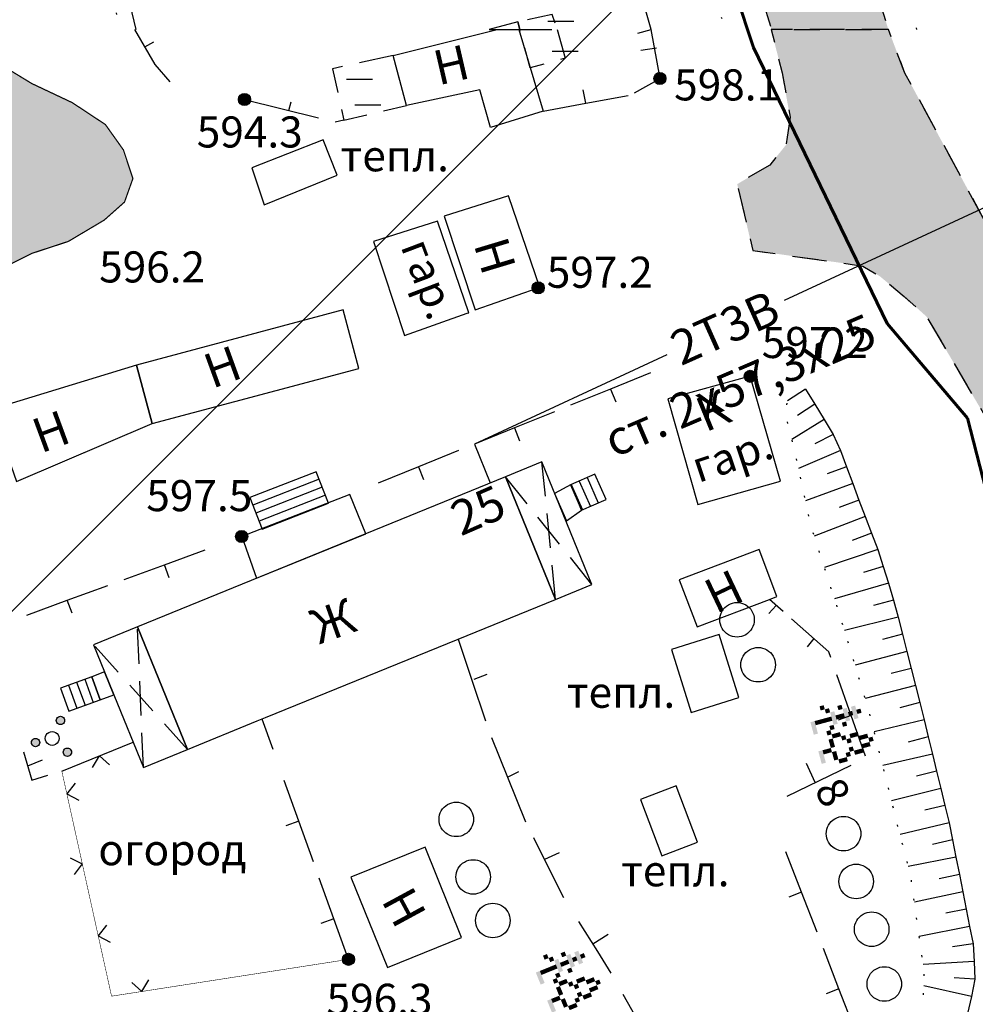
# Model space of a CAD drawing. Extents: x 0 to 930870, y 611499 to 13211039.
# Drawn here: x 467314 to 467369, y 6604094 to 6604151 of the extents above; entities that cross this region are included whole.
import ezdxf

# ---------------------------------------------------------------- set-up
doc = ezdxf.new("R2010")
doc.units = 0
doc.header["$MEASUREMENT"] = 0
for name, pattern in [('DASHED1515', [3, 1.5, -1.5]), ('DASHED2010', [3, 2, -1]), ('пунктирнаяX2', [0.5, 0, -0.5]), ('штриховая', [0.75, 0.5, -0.25])]:
    doc.linetypes.add(name, pattern=pattern)
doc.layers.get('0').update_dxf_attribs({"linetype": 'CONTINUOUS'})
for name, color, linetype in [('ЗАПОЛНЯЮЩИЕ_УСЛОВНЫЕ_ЗНАКИ', 7, 'CONTINUOUS'), ('кот. Больницы', 7, 'CONTINUOUS'), ('м1000', 7, 'CONTINUOUS'), ('ОФОРМЛЕНИЕ', 7, 'CONTINUOUS'), ('РАСТИТЕЛЬНОСТЬ', 7, 'CONTINUOUS'), ('СВЯЗЬ_ЯТЦ', 7, 'CONTINUOUS'), ('центральная', 1, 'CONTINUOUS')]:
    doc.layers.add(name, color=color, linetype=linetype)
doc.styles.add('ARIALCYR', font='arial.ttf', dxfattribs={"height": 1})
doc.styles.add('TIMESNEWROMANCYR', font='times.ttf', dxfattribs={"height": 1})
doc.styles.add('стиль1', font='ariali.ttf')

# ---------------------------------------------------------------- blocks, each defined once
blk = doc.blocks.new('B759')
at = {"layer": 'ОФОРМЛЕНИЕ', "color": 7, "flags": 128}
for points in [[(0, 0), (1, 0)], [(1, 0), (1.5, 0)]]:
    blk.add_lwpolyline(points, dxfattribs=at)
blk = doc.blocks.new('B1042')
at = {"layer": 'РАСТИТЕЛЬНОСТЬ'}
h = blk.add_hatch(color=256, dxfattribs=at)
edge = h.paths.add_edge_path()
edge.add_arc((0.491, 1.061), 0.24, 60, 120, ccw=False)
edge.add_arc((0.491, 1.061), 0.24, -60, 60, ccw=False)
edge.add_arc((0.491, 1.061), 0.24, 240, 300, ccw=False)
edge.add_arc((0.491, 1.061), 0.24, 120, 240, ccw=False)
edge = h.paths.add_edge_path()
edge.add_arc((0.891, -0.779), 0.24, 60, 120, ccw=False)
edge.add_arc((0.891, -0.779), 0.24, -60, 60, ccw=False)
edge.add_arc((0.891, -0.779), 0.24, 240, 300, ccw=False)
edge.add_arc((0.891, -0.779), 0.24, 120, 240, ccw=False)
edge = h.paths.add_edge_path()
edge.add_arc((-0.949, -0.219), 0.24, 60, 120, ccw=False)
edge.add_arc((-0.949, -0.219), 0.24, -60, 60, ccw=False)
edge.add_arc((-0.949, -0.219), 0.24, 240, 300, ccw=False)
edge.add_arc((-0.949, -0.219), 0.24, 120, 240, ccw=False)
at = {"layer": 'РАСТИТЕЛЬНОСТЬ', "color": 7}
for points in [[(0.371, 1.269, -0.267949), (0.611, 1.269, -0.57735), (0.611, 0.853, -0.267949), (0.371, 0.853, -0.57735), (0.371, 1.269, -0.267949)], [(-1.069, -0.011, -0.267949), (-0.829, -0.011, -0.57735), (-0.829, -0.427, -0.267949), (-1.069, -0.427, -0.57735), (-1.069, -0.011, -0.267949)], [(-0.189, 0.367, -0.267949), (0.211, 0.367, -0.57735), (0.211, -0.326, -0.267949), (-0.189, -0.326, -0.57735), (-0.189, 0.367, -0.267949)], [(0.771, -0.571, -0.267949), (1.011, -0.571, -0.57735), (1.011, -0.987, -0.267949), (0.771, -0.987, -0.57735), (0.771, -0.571, -0.267949)]]:
    blk.add_lwpolyline(points, format="xyb", dxfattribs=at)
blk = doc.blocks.new('B158')
at = {"layer": 'РАСТИТЕЛЬНОСТЬ', "color": 7}
blk.add_lwpolyline([(-0.5, 0.866, -0.267949), (0.5, 0.866, -0.57735), (0.5, -0.866, -0.267949), (-0.5, -0.866, -0.57735), (-0.5, 0.866, -0.267949)], format="xyb", dxfattribs=at)
blk = doc.blocks.new('B171')
at = {"layer": 'ЗАПОЛНЯЮЩИЕ_УСЛОВНЫЕ_ЗНАКИ', "color": 7}
for points in [[(0.75, 3), (1, 3), (0.75, 2.75), (1, 2.75)], [(-1.25, 2.5), (-0.5, 2.5), (-1.25, 2.25), (-0.5, 2.25)], [(-1, 2.75), (-0.75, 2.75), (-1, 2.5), (-0.75, 2.5)], [(0.5, 2.75), (0.75, 2.75), (0.5, 2.5), (0.75, 2.5)], [(0.5, 2.5), (0.75, 2.5), (0.5, 2.25), (0.75, 2.25)], [(1, 2.75), (1.25, 2.75), (1, 2.5), (1.25, 2.5)], [(1, 2.5), (1.25, 2.5), (1, 2.25), (1.25, 2.25)], [(-1.5, 1.75), (-1.25, 1.75), (-1.5, 1.5), (-1.25, 1.5)], [(-1.25, 2), (-0.5, 2), (-1.25, 1.75), (-0.5, 1.75)], [(-1, 2.25), (-0.75, 2.25), (-1, 2), (-0.75, 2)], [(-1, 1.75), (-0.75, 1.75), (-1, 1.5), (-0.75, 1.5)], [(-0.5, 1.75), (-0.25, 1.75), (-0.5, 1.5), (-0.25, 1.5)], [(0.25, 2.25), (0.5, 2.25), (0.25, 2), (0.5, 2)], [(0.25, 2), (0.5, 2), (0.25, 1.75), (0.5, 1.75)], [(0.5, 1.75), (0.75, 1.75), (0.5, 1.5), (0.75, 1.5)], [(1, 1.75), (1.25, 1.75), (1, 1.5), (1.25, 1.5)], [(1.25, 2.25), (1.5, 2.25), (1.25, 2), (1.5, 2)], [(1.25, 2), (1.5, 2), (1.25, 1.75), (1.5, 1.75)], [(-1.25, 1.25), (-0.5, 1.25), (-1.25, 1), (-0.5, 1)], [(-1, 1.5), (-0.75, 1.5), (-1, 1.25), (-0.75, 1.25)], [(0, 1.25), (0.25, 1.25), (0, 1), (0.25, 1)], [(0.25, 1.5), (0.5, 1.5), (0.25, 1.25), (0.5, 1.25)], [(1.25, 1.5), (1.5, 1.5), (1.25, 1.25), (1.5, 1.25)], [(1.5, 1.25), (1.75, 1.25), (1.5, 1), (1.75, 1)], [(-1.75, 0.75), (-1.5, 0.75), (-1.75, 0.5), (-1.5, 0.5)], [(-1.5, 1), (-1.25, 1), (-1.5, 0.75), (-1.25, 0.75)], [(-1, 1), (-0.75, 1), (-1, 0.75), (-0.75, 0.75)], [(-1, 0.75), (-0.75, 0.75), (-1, 0.5), (-0.75, 0.5)], [(-0.5, 1), (-0.25, 1), (-0.5, 0.75), (-0.25, 0.75)], [(-0.25, 0.75), (0, 0.75), (-0.25, 0.5), (0, 0.5)], [(0, 1), (0.25, 1), (0, 0.75), (0.25, 0.75)], [(0.25, 0.75), (0.75, 0.75), (0.25, 0.5), (0.75, 0.5)], [(1, 0.75), (1.5, 0.75), (1, 0.5), (1.5, 0.5)], [(1.5, 1), (1.75, 1), (1.5, 0.75), (1.75, 0.75)], [(-1, 0.5), (-0.75, 0.5), (-1, 0.25), (-0.75, 0.25)], [(-1, 0.25), (-0.75, 0.25), (-1, 0), (-0.75, 0)], [(-1, 0), (-0.25, 0), (-1, -0.25), (-0.25, -0.25)], [(0.75, 0.5), (1, 0.5), (0.75, 0.25), (1, 0.25)], [(0.75, 0.25), (1, 0.25), (0.75, 0), (1, 0)], [(0.75, 0), (1.5, 0), (0.75, -0.25), (1.5, -0.25)]]:
    blk.add_solid(points, dxfattribs=at)
blk = doc.blocks.new('B23')
h = blk.add_hatch(color=256)
edge = h.paths.add_edge_path()
edge.add_arc((0, 0), 0.35, 0, 360)
blk.add_circle((0, 0), 0.35)

msp = doc.modelspace()

# ---------------------------------------------------------------- hatches: boundary and pattern name
at = {"layer": 'кот. Больницы', "true_color": 0xd6f5ff}
msp.add_hatch(color=7, dxfattribs=at).paths.add_polyline_path([(467300.507, 6604150.002), (467300.409, 6604149.609), (467300.376, 6604147.982), (467300.669, 6604146.29), (467301.45, 6604143.85), (467302.686, 6604142.028), (467304.118, 6604140.011), (467306.037, 6604137.115), (467307.469, 6604134.87), (467308.478, 6604133.829), (467309.551, 6604133.731), (467310.69, 6604134.252), (467311.666, 6604135.196), (467312.837, 6604136.204), (467314.529, 6604137.05), (467316.612, 6604137.733), (467318.694, 6604138.97), (467319.865, 6604140.011), (467320.353, 6604141.377), (467319.8, 6604143.037), (467318.759, 6604144.501), (467316.839, 6604145.77), (467314.497, 6604146.876), (467312.414, 6604148.145), (467311.113, 6604149.349), (467310.938, 6604150.002)])
at = {"layer": 'м1000'}
for points in [[(467331.521, 6604386.224), (467325.929, 6604385.779), (467326.188, 6604382.854), (467326.818, 6604376.928), (467327.336, 6604371.224), (467328.299, 6604362.557), (467328.966, 6604356.779), (467329.077, 6604353.52), (467328.966, 6604351.742), (467328.706, 6604350.039), (467327.92, 6604347.775), (467327.003, 6604341.15), (467326.859, 6604340.052), (467326.683, 6604338.708), (467326.535, 6604337.582), (467326.406, 6604336.602), (467325.818, 6604332.113), (467324.299, 6604322.15), (467323.447, 6604317.224), (467323.188, 6604315.15), (467323.114, 6604312.15), (467323.077, 6604298.779), (467323.114, 6604286.779), (467323.225, 6604281.076), (467323.447, 6604275.187), (467324.299, 6604268.891), (467326.114, 6604254.261), (467327.706, 6604242.224), (467328.225, 6604237.076), (467328.632, 6604234.372), (467329.077, 6604232.52), (467330.299, 6604229.113), (467332.706, 6604222.298), (467333.336, 6604220.076), (467333.447, 6604218.002), (467336.299, 6604211.446), (467336.966, 6604210.52), (467337.373, 6604209.631), (467337.966, 6604208.372), (467342.336, 6604195.52), (467349.413, 6604175.079), (467349.632, 6604174.446), (467349.905, 6604173.6), (467352.929, 6604164.224), (467357.318, 6604150.002), (467364.085, 6604150.002), (467359.855, 6604163.816), (467356.075, 6604176.275), (467355.855, 6604177.002), (467355.659, 6604177.684), (467354.188, 6604182.816), (467352.188, 6604188.631), (467348.929, 6604197.483), (467342.632, 6604214.705), (467338.669, 6604226.039), (467336.077, 6604232.816), (467335.669, 6604234.557), (467335.225, 6604237.261), (467334.41, 6604243.928), (467333.447, 6604251.076), (467330.943, 6604270.49), (467330.859, 6604271.155), (467330.558, 6604275.557), (467330.114, 6604285.816), (467330.065, 6604288.825), (467329.966, 6604295.002), (467329.781, 6604303.557), (467329.669, 6604312.483), (467329.743, 6604314.483), (467330.092, 6604316.735), (467330.706, 6604320.705), (467331.706, 6604328.891), (467332.818, 6604338.409), (467333.558, 6604344.039), (467334.188, 6604349.002), (467334.595, 6604354.113), (467334.632, 6604355.854), (467334.373, 6604359.224), (467333.595, 6604367.113), (467332.114, 6604379.854), (467331.662, 6604384.706)], [(467416.205, 6603876.435), (467418.743, 6603874.32), (467419.881, 6603873.247), (467421.053, 6603871.164), (467421.834, 6603869.212), (467427.69, 6603855.937), (467433.449, 6603842.663), (467439.241, 6603829.42), (467439.989, 6603827.338), (467440.444, 6603825.321), (467442.266, 6603816.178), (467444.479, 6603802.968), (467446.952, 6603789.856), (467449.359, 6603776.712), (467451.734, 6603763.6), (467453.784, 6603750.585), (467455.997, 6603737.636), (467458.177, 6603724.654), (467460.422, 6603711.704), (467462.536, 6603698.755), (467464.716, 6603685.806), (467466.018, 6603677.997), (467466.929, 6603674.288), (467467.905, 6603666.805), (467469.076, 6603659.777), (467470.052, 6603650.764), (467470.102, 6603650.002), (467476.196, 6603650.002), (467476.137, 6603650.764), (467475.095, 6603661.664), (467473.924, 6603670.611), (467473.241, 6603674.939), (467472.167, 6603681.446), (467470.866, 6603688.311), (467469.727, 6603695.859), (467468.588, 6603701.683), (467467.71, 6603707.117), (467467.026, 6603710.468), (467466.506, 6603712.941), (467466.571, 6603715.023), (467467.254, 6603716.975), (467468.1, 6603717.951), (467468.881, 6603718.277), (467467.352, 6603723.157), (467465.758, 6603723.645), (467464.716, 6603724.328), (467464.293, 6603726.151), (467463.838, 6603728.363), (467461.625, 6603741.735), (467459.218, 6603755.075), (467456.908, 6603768.415), (467454.728, 6603781.722), (467452.222, 6603795.03), (467449.75, 6603808.369), (467447.277, 6603821.709), (467446.496, 6603825.874), (467445.683, 6603829.225), (467444.707, 6603832.121), (467443.861, 6603834.138), (467443.373, 6603835.082), (467439.729, 6603843.574), (467437.484, 6603848.422), (467431.595, 6603861.696), (467428.016, 6603869.05), (467426.974, 6603872.206), (467426.096, 6603874.873), (467425.25, 6603878.485), (467425.283, 6603880.893), (467425.998, 6603883.138), (467426.616, 6603884.732), (467428.341, 6603886.456), (467429.512, 6603887.66), (467425.55, 6603891.775), (467422.159, 6603892.15), (467419.328, 6603893.712), (467417.767, 6603895.729), (467417.018, 6603897.844), (467416.693, 6603901.033), (467415.261, 6603914.275), (467413.732, 6603927.55), (467412.203, 6603940.824), (467410.804, 6603954.099), (467409.307, 6603967.406), (467407.811, 6603980.681), (467406.379, 6603993.988), (467404.947, 6604007.296), (467403.711, 6604018.456), (467403.06, 6604020.636), (467401.011, 6604028.867), (467399.807, 6604034.008), (467396.455, 6604047.185), (467393.137, 6604060.395), (467389.981, 6604073.637), (467386.662, 6604086.912), (467383.343, 6604100.219), (467380.025, 6604113.494), (467378.593, 6604120.196), (467377.975, 6604122.995), (467377.389, 6604124.589), (467376.543, 6604126.834), (467371.594, 6604135.183), (467369.675, 6604138.906), (467365.046, 6604147.478), (467364.085, 6604150.002), (467357.301, 6604150.002), (467357.94, 6604147.494), (467358.395, 6604144.924), (467358.168, 6604143.33), (467357.224, 6604142.158), (467355.337, 6604141.052), (467356.239, 6604137.214), (467362.618, 6604136.311), (467363.594, 6604135.716), (467365.011, 6604134.538), (467366.303, 6604133.374), (467370.101, 6604126.899), (467371.923, 6604120.815), (467373.713, 6604113.689), (467377.161, 6604100.479), (467380.48, 6604087.302), (467383.864, 6604074.093), (467387.248, 6604060.915), (467390.436, 6604047.706), (467393.69, 6604034.561), (467396.878, 6604021.417), (467397.497, 6604017.415), (467398.31, 6604012.404), (467398.896, 6604008.207), (467400.49, 6603995.127), (467401.856, 6603982.08), (467403.223, 6603969.033), (467404.589, 6603955.954), (467405.956, 6603942.907), (467407.453, 6603929.892), (467408.884, 6603916.878), (467410.218, 6603903.863), (467411.032, 6603898.072), (467411.52, 6603892.996), (467411.39, 6603890.849), (467410.967, 6603889.32), (467410.592, 6603888.669), (467411.813, 6603886.229), (467413.521, 6603881.918), (467414.497, 6603877.118)]]:
    msp.add_hatch(color=211, dxfattribs=at).paths.add_polyline_path(points)
at = {"layer": 'м1000', "true_color": 0xd6f5ff}
msp.add_hatch(color=7, dxfattribs=at).paths.add_polyline_path([(467300.507, 6604150.002), (467300.409, 6604149.609), (467300.376, 6604147.982), (467300.669, 6604146.29), (467301.45, 6604143.85), (467302.686, 6604142.028), (467304.118, 6604140.011), (467306.037, 6604137.115), (467307.469, 6604134.87), (467308.478, 6604133.829), (467309.551, 6604133.731), (467310.69, 6604134.252), (467311.666, 6604135.196), (467312.837, 6604136.204), (467314.529, 6604137.05), (467316.612, 6604137.733), (467318.694, 6604138.97), (467319.865, 6604140.011), (467320.353, 6604141.377), (467319.8, 6604143.037), (467318.759, 6604144.501), (467316.839, 6604145.77), (467314.497, 6604146.876), (467312.414, 6604148.145), (467311.113, 6604149.349), (467310.938, 6604150.002)])
msp.add_hatch(color=7, dxfattribs=at).paths.add_polyline_path([(467300.507, 6604150.002), (467300.409, 6604149.609), (467300.376, 6604147.982), (467300.669, 6604146.29), (467301.45, 6604143.85), (467302.686, 6604142.028), (467304.118, 6604140.011), (467306.037, 6604137.115), (467307.469, 6604134.87), (467308.478, 6604133.829), (467309.551, 6604133.731), (467310.69, 6604134.252), (467311.666, 6604135.196), (467312.837, 6604136.204), (467314.529, 6604137.05), (467316.612, 6604137.733), (467318.694, 6604138.97), (467319.865, 6604140.011), (467320.353, 6604141.377), (467319.8, 6604143.037), (467318.759, 6604144.501), (467316.839, 6604145.77), (467314.497, 6604146.876), (467312.414, 6604148.145), (467311.113, 6604149.349), (467310.938, 6604150.002)])
at = {"layer": 'СВЯЗЬ_ЯТЦ', "ltscale": 100}
h = msp.add_hatch(dxfattribs=at)
h.set_pattern_fill('ANSI31', color=3, scale=500)
h.paths.add_polyline_path([(466533.702, 6604767.605), (467883.296, 6604767.605), (467884.875, 6603263.123), (466535.281, 6603263.123)])

# ---------------------------------------------------------------- linework, layer by layer
at = {"layer": 'кот. Больницы', "color": 8, "linetype": 'DASHED1515', "flags": 128}
for points in [[(467325.929, 6604385.779), (467325.929, 6604385.779), (467325.929, 6604385.779), (467326.188, 6604382.854), (467326.818, 6604376.928), (467327.336, 6604371.224), (467328.299, 6604362.557), (467328.966, 6604356.779), (467329.077, 6604353.52), (467328.966, 6604351.742), (467328.706, 6604350.039), (467327.92, 6604347.775), (467327.003, 6604341.15), (467326.859, 6604340.052), (467326.683, 6604338.708), (467326.535, 6604337.582), (467326.406, 6604336.602), (467325.818, 6604332.113), (467324.299, 6604322.15), (467323.447, 6604317.224), (467323.188, 6604315.15), (467323.114, 6604312.15), (467323.077, 6604298.779), (467323.114, 6604286.779), (467323.225, 6604281.076), (467323.447, 6604275.187), (467324.299, 6604268.891), (467326.114, 6604254.261), (467327.706, 6604242.224), (467328.225, 6604237.076), (467328.632, 6604234.372), (467329.077, 6604232.52), (467330.299, 6604229.113), (467332.706, 6604222.298), (467333.336, 6604220.076), (467333.447, 6604218.002), (467333.447, 6604218.002), (467336.299, 6604211.446), (467336.966, 6604210.52), (467337.373, 6604209.631), (467337.966, 6604208.372), (467342.336, 6604195.52), (467349.413, 6604175.079), (467349.632, 6604174.446), (467349.905, 6604173.6), (467352.929, 6604164.224), (467357.318, 6604150.002), (467364.085, 6604150.002), (467359.855, 6604163.816), (467356.075, 6604176.275), (467355.855, 6604177.002), (467355.659, 6604177.684), (467354.188, 6604182.816), (467352.188, 6604188.631), (467348.929, 6604197.483), (467342.632, 6604214.705), (467338.669, 6604226.039), (467336.077, 6604232.816), (467335.669, 6604234.557), (467335.225, 6604237.261), (467334.41, 6604243.928), (467333.447, 6604251.076), (467330.943, 6604270.49), (467330.859, 6604271.155), (467330.558, 6604275.557), (467330.114, 6604285.816), (467330.065, 6604288.825), (467329.966, 6604295.002), (467329.781, 6604303.557), (467329.669, 6604312.483), (467329.743, 6604314.483), (467330.092, 6604316.735), (467330.706, 6604320.705), (467331.706, 6604328.891), (467332.818, 6604338.409), (467333.558, 6604344.039), (467334.188, 6604349.002), (467334.595, 6604354.113), (467334.632, 6604355.854), (467334.373, 6604359.224), (467333.595, 6604367.113), (467332.114, 6604379.854), (467331.662, 6604384.706), (467331.522, 6604386.22), (467331.522, 6604386.22), (467331.522, 6604386.22)], [(467425.126, 6603891.822), (467422.159, 6603892.15), (467419.328, 6603893.712), (467417.767, 6603895.729), (467417.018, 6603897.844), (467416.693, 6603901.033), (467415.261, 6603914.275), (467413.732, 6603927.55), (467412.203, 6603940.824), (467410.804, 6603954.099), (467409.307, 6603967.406), (467407.811, 6603980.681), (467406.379, 6603993.988), (467404.947, 6604007.296), (467403.711, 6604018.456), (467403.06, 6604020.636), (467401.011, 6604028.867), (467399.807, 6604034.008), (467396.455, 6604047.185), (467393.137, 6604060.395), (467389.981, 6604073.637), (467386.662, 6604086.912), (467383.343, 6604100.219), (467380.025, 6604113.494), (467378.593, 6604120.196), (467377.975, 6604122.995), (467377.389, 6604124.589), (467376.543, 6604126.834), (467371.594, 6604135.183), (467369.675, 6604138.906), (467365.046, 6604147.478), (467364.085, 6604150.002), (467357.301, 6604150.002), (467357.94, 6604147.494), (467358.395, 6604144.924), (467358.168, 6604143.33), (467357.224, 6604142.158), (467355.337, 6604141.052), (467356.239, 6604137.214), (467362.618, 6604136.311), (467363.594, 6604135.716), (467365.011, 6604134.538), (467366.303, 6604133.374), (467370.101, 6604126.899), (467371.923, 6604120.815), (467373.713, 6604113.689), (467377.161, 6604100.479), (467380.48, 6604087.302), (467383.864, 6604074.093), (467387.248, 6604060.915), (467390.436, 6604047.706), (467393.69, 6604034.561), (467396.878, 6604021.417), (467397.497, 6604017.415), (467398.31, 6604012.404), (467398.896, 6604008.207), (467400.49, 6603995.127), (467401.856, 6603982.08), (467403.223, 6603969.033), (467404.589, 6603955.954), (467405.956, 6603942.907), (467407.453, 6603929.892), (467408.884, 6603916.878), (467410.218, 6603903.863), (467411.032, 6603898.072), (467411.52, 6603892.996), (467411.39, 6603890.849), (467410.967, 6603889.32), (467410.592, 6603888.669), (467410.592, 6603888.669)]]:
    msp.add_lwpolyline(points, dxfattribs=at)
at = {"layer": 'кот. Больницы', "color": 1, "flags": 128}
for points in [[(467376.123, 6604142.685), (467358.064, 6604134.313)], [(467351.264, 6604131.161), (467340.122, 6604125.996), (467341.037, 6604123.751)]]:
    msp.add_lwpolyline(points, dxfattribs=at)
at = {"layer": 'кот. Больницы', "color": 7, "flags": 128}
msp.add_lwpolyline([(467323.509, 6604108.321), (467327.555, 6604109.97), (467328.03, 6604110.163), (467339.178, 6604114.708), (467344.82, 6604117.008), (467341.924, 6604124.113), (467320.613, 6604115.425), (467323.509, 6604108.321)], dxfattribs=at)
at = {"layer": 'м1000'}
for p, q in [((467321.039, 6604148.992), (467321.555, 6604149.29)), ((467350.657, 6604148.924), (467349.754, 6604148.79)), ((467329.387, 6604145.315), (467329.515, 6604145.81)), ((467329.387, 6604145.315), (467329.515, 6604145.81)), ((467357.597, 6604116.66), (467357.174, 6604116.202)), ((467357.597, 6604116.66), (467357.174, 6604116.202)), ((467359.776, 6604114.738), (467359.385, 6604114.269)), ((467359.776, 6604114.738), (467359.385, 6604114.269)), ((467328.467, 6604108.319), (467327.834, 6604110.083)), ((467328.467, 6604108.319), (467327.834, 6604110.083)), ((467316.237, 6604107.068), (467320.367, 6604108.751)), ((467316.237, 6604107.068), (467320.367, 6604108.751)), ((467314.264, 6604107.368), (467315.113, 6604107.713)), ((467314.264, 6604107.368), (467315.113, 6604107.713)), ((467358.225, 6604105.62), (467361.932, 6604107.408)), ((467358.225, 6604105.62), (467361.932, 6604107.408)), ((467359.841, 6604106.399), (467359.354, 6604107.514)), ((467359.841, 6604106.399), (467359.354, 6604107.514)), ((467346.974, 6604097.064), (467347.861, 6604097.618)), ((467346.974, 6604097.064), (467347.861, 6604097.618))]:
    msp.add_line(p, q, dxfattribs=at)
at = {"layer": 'м1000', "linetype": 'DASHED1515', "flags": 128}
msp.add_lwpolyline([(467325.929, 6604385.779), (467325.929, 6604385.779), (467325.929, 6604385.779), (467326.188, 6604382.854), (467326.818, 6604376.928), (467327.336, 6604371.224), (467328.299, 6604362.557), (467328.966, 6604356.779), (467329.077, 6604353.52), (467328.966, 6604351.742), (467328.706, 6604350.039), (467327.92, 6604347.775), (467327.003, 6604341.15), (467326.859, 6604340.052), (467326.683, 6604338.708), (467326.535, 6604337.582), (467326.406, 6604336.602), (467325.818, 6604332.113), (467324.299, 6604322.15), (467323.447, 6604317.224), (467323.188, 6604315.15), (467323.114, 6604312.15), (467323.077, 6604298.779), (467323.114, 6604286.779), (467323.225, 6604281.076), (467323.447, 6604275.187), (467324.299, 6604268.891), (467326.114, 6604254.261), (467327.706, 6604242.224), (467328.225, 6604237.076), (467328.632, 6604234.372), (467329.077, 6604232.52), (467330.299, 6604229.113), (467332.706, 6604222.298), (467333.336, 6604220.076), (467333.447, 6604218.002), (467333.447, 6604218.002), (467336.299, 6604211.446), (467336.966, 6604210.52), (467337.373, 6604209.631), (467337.966, 6604208.372), (467342.336, 6604195.52), (467349.413, 6604175.079), (467349.632, 6604174.446), (467349.905, 6604173.6), (467352.929, 6604164.224), (467357.318, 6604150.002), (467364.085, 6604150.002), (467359.855, 6604163.816), (467356.075, 6604176.275), (467355.855, 6604177.002), (467355.659, 6604177.684), (467354.188, 6604182.816), (467352.188, 6604188.631), (467348.929, 6604197.483), (467342.632, 6604214.705), (467338.669, 6604226.039), (467336.077, 6604232.816), (467335.669, 6604234.557), (467335.225, 6604237.261), (467334.41, 6604243.928), (467333.447, 6604251.076), (467330.943, 6604270.49), (467330.859, 6604271.155), (467330.558, 6604275.557), (467330.114, 6604285.816), (467330.065, 6604288.825), (467329.966, 6604295.002), (467329.781, 6604303.557), (467329.669, 6604312.483), (467329.743, 6604314.483), (467330.092, 6604316.735), (467330.706, 6604320.705), (467331.706, 6604328.891), (467332.818, 6604338.409), (467333.558, 6604344.039), (467334.188, 6604349.002), (467334.595, 6604354.113), (467334.632, 6604355.854), (467334.373, 6604359.224), (467333.595, 6604367.113), (467332.114, 6604379.854), (467331.662, 6604384.706), (467331.522, 6604386.22), (467331.522, 6604386.22), (467331.522, 6604386.22)], dxfattribs=at)
at = {"layer": 'м1000', "linetype": 'пунктирнаяX2', "ltscale": 2, "flags": 128}
for points in [[(467304.529, 6604214.206), (467313.558, 6604213.928), (467318.225, 6604213.891), (467319.929, 6604213.557), (467320.336, 6604213.261), (467320.669, 6604212.52), (467320.706, 6604211.631), (467320.262, 6604209.446), (467320.114, 6604209.002), (467319.781, 6604206.594), (467319.743, 6604202.705), (467319.781, 6604197.446), (467319.929, 6604196.261), (467319.743, 6604195.705), (467319.077, 6604195.446), (467315.077, 6604194.891), (467311.151, 6604194.409), (467309.855, 6604193.891), (467309.484, 6604193.15), (467309.521, 6604191.631), (467312.114, 6604181.928), (467315.929, 6604166.002), (467319.602, 6604150.002)], [(467346.785, 6604172.53), (467354.67, 6604150.002)], [(467365.741, 6604150.002), (467362.373, 6604161.594), (467365.819, 6604160.272)]]:
    msp.add_lwpolyline(points, dxfattribs=at)
at = {"layer": 'м1000', "flags": 128}
for points in [[(467320.521, 6604195.335), (467310.188, 6604193.039), (467320.525, 6604150.002)], [(467350.353, 6604150.002), (467344.206, 6604171.645), (467344.033, 6604172.372), (467343.824, 6604173.098), (467339.262, 6604189.261), (467330.381, 6604181.943), (467328.818, 6604186.668)], [(467342.753, 6604150.002), (467342.633, 6604150.449), (467340.975, 6604150.002), (467342.753, 6604150.002)], [(467320.448, 6604150.002), (467321.629, 6604147.982), (467322.484, 6604146.966)], [(467349.391, 6604146.341), (467350.874, 6604147.17), (467350.353, 6604150.002)], [(467349.583, 6604149.783), (467350.353, 6604150.002), (467350.353, 6604150.002)], [(467326.812, 6604145.949), (467331.106, 6604144.891)], [(467326.812, 6604145.949), (467331.106, 6604144.891)], [(467332.066, 6604144.664), (467332.066, 6604144.664), (467332.559, 6604144.773)], [(467332.066, 6604144.664), (467332.066, 6604144.664), (467332.559, 6604144.773)], [(467357.988, 6604116.315), (467357.205, 6604117.005)], [(467357.988, 6604116.315), (467357.205, 6604117.005)], [(467360.75, 6604113.654), (467360.633, 6604113.982), (467358.47, 6604115.89)], [(467360.75, 6604113.654), (467360.633, 6604113.982), (467358.47, 6604115.89)], [(467314.019, 6604108.186), (467314.51, 6604106.55), (467315.424, 6604106.824)], [(467314.019, 6604108.186), (467314.51, 6604106.55), (467315.424, 6604106.824)], [(467346.15, 6604098.366), (467347.247, 6604096.632), (467348.024, 6604095.363)], [(467346.15, 6604098.366), (467347.247, 6604096.632), (467348.024, 6604095.363)], [(467348.717, 6604094.145), (467350.557, 6604090.908)], [(467348.717, 6604094.145), (467350.557, 6604090.908)]]:
    msp.add_lwpolyline(points, dxfattribs=at)
at = {"layer": 'м1000', "linetype": 'DASHED2010', "flags": 128}
msp.add_lwpolyline([(467342.633, 6604150.449), (467342.753, 6604150.002), (467344.91, 6604150.002), (467344.632, 6604150.872), (467342.633, 6604150.449)], dxfattribs=at)
at = {"layer": 'м1000', "color": 7, "flags": 128}
for points in [[(467342.695, 6604150.002), (467344.105, 6604145.282), (467341.046, 6604144.338), (467340.428, 6604146.518), (467336.198, 6604145.607), (467335.418, 6604148.503), (467341.44, 6604150.002), (467342.695, 6604150.002)], [(467344.105, 6604145.282), (467346.564, 6604145.733), (467349.023, 6604146.184)], [(467344.105, 6604145.282), (467346.564, 6604145.733), (467349.023, 6604146.184)], [(467346.564, 6604145.733), (467346.419, 6604146.52)], [(467346.564, 6604145.733), (467346.419, 6604146.52)], [(467327.942, 6604139.856), (467332.176, 6604141.565), (467331.362, 6604143.614), (467327.234, 6604142), (467327.942, 6604139.856)], [(467343.812, 6604135.049), (467343.909, 6604135.065), (467342.087, 6604140.369), (467338.378, 6604139.198), (467340.168, 6604133.764), (467343.812, 6604135.049)], [(467339.711, 6604133.582), (467339.808, 6604133.598), (467337.986, 6604138.901), (467334.277, 6604137.73), (467336.067, 6604132.296), (467339.711, 6604133.582)], [(467321.46, 6604127.192), (467333.433, 6604130.38), (467332.531, 6604133.766), (467320.558, 6604130.578), (467321.46, 6604127.192)], [(467313.618, 6604123.84), (467321.46, 6604127.192), (467320.558, 6604130.578), (467312.144, 6604128.001), (467313.618, 6604123.84)], [(467350.319, 6604130.12), (467348.001, 6604129.183), (467345.684, 6604128.245)], [(467350.319, 6604130.12), (467348.001, 6604129.183), (467345.684, 6604128.245)], [(467353.052, 6604122.506), (467357.851, 6604123.859), (467356.094, 6604129.925), (467351.328, 6604128.623), (467353.052, 6604122.506)], [(467348.001, 6604129.183), (467348.301, 6604128.441)], [(467348.001, 6604129.183), (467348.301, 6604128.441)], [(467359.299, 6604129.176), (467358.244, 6604128.509)], [(467359.299, 6604129.176), (467359.83, 6604128.304), (467360.362, 6604127.431), (467360.893, 6604126.558), (467361.321, 6604125.635), (467361.671, 6604124.675), (467362.021, 6604123.715), (467362.371, 6604122.755), (467362.741, 6604121.803), (467363.113, 6604120.851), (467363.485, 6604119.899), (467363.788, 6604118.923), (467364.088, 6604117.947), (467364.389, 6604116.97), (467364.646, 6604115.981), (467364.9, 6604114.991), (467365.154, 6604114.002), (467365.408, 6604113.012), (467365.663, 6604112.022), (467365.917, 6604111.033), (467366.158, 6604110.04), (467366.399, 6604109.046), (467366.639, 6604108.053), (467366.879, 6604107.06), (467367.12, 6604106.067), (467367.36, 6604105.074), (467367.6, 6604104.081), (467367.807, 6604103.08), (467368.002, 6604102.077), (467368.196, 6604101.074), (467368.391, 6604100.071), (467368.588, 6604099.068), (467368.791, 6604098.067), (467368.994, 6604097.065), (467369.056, 6604096.047), (467369.09, 6604095.026), (467368.904, 6604094.023), (467368.663, 6604093.034)], [(467344.757, 6604127.87), (467342.439, 6604126.933), (467340.122, 6604125.996)], [(467344.757, 6604127.87), (467342.439, 6604126.933), (467340.122, 6604125.996)], [(467359.83, 6604128.304), (467358.821, 6604127.655)], [(467360.362, 6604127.431), (467358.499, 6604126.267)], [(467342.439, 6604126.933), (467342.739, 6604126.191)], [(467342.439, 6604126.933), (467342.739, 6604126.191)], [(467360.893, 6604126.558), (467359.826, 6604126.009)], [(467339.194, 6604125.621), (467336.877, 6604124.683), (467334.559, 6604123.746)], [(467339.194, 6604125.621), (467336.877, 6604124.683), (467334.559, 6604123.746)], [(467361.321, 6604125.635), (467358.887, 6604124.59)], [(467341.924, 6604124.113), (467344.82, 6604117.008), (467346.929, 6604117.867), (467344.033, 6604124.972), (467341.924, 6604124.113)], [(467327.837, 6604121.075), (467331.676, 6604122.572), (467330.962, 6604124.403), (467327.123, 6604122.906), (467327.837, 6604121.075)], [(467336.877, 6604124.683), (467337.177, 6604123.942)], [(467336.877, 6604124.683), (467337.177, 6604123.942)], [(467361.671, 6604124.675), (467360.54, 6604124.272)], [(467323.509, 6604108.321), (467327.555, 6604109.97), (467328.03, 6604110.163), (467339.178, 6604114.708), (467344.82, 6604117.008), (467341.924, 6604124.113), (467320.613, 6604115.425), (467323.509, 6604108.321)], [(467331.131, 6604123.969), (467327.292, 6604122.472)], [(467347.749, 6604122.799), (467347.098, 6604124.263), (467345.679, 6604123.633), (467346.33, 6604122.169), (467347.749, 6604122.799)], [(467346.184, 6604123.857), (467346.835, 6604122.393)], [(467346.641, 6604124.06), (467347.292, 6604122.596)], [(467331.313, 6604123.503), (467327.473, 6604122.007)], [(467346.33, 6604122.169), (467345.727, 6604123.654), (467344.755, 6604123.136), (467345.455, 6604121.553), (467346.33, 6604122.169)], [(467345.727, 6604123.654), (467346.378, 6604122.19)], [(467362.021, 6604123.715), (467359.294, 6604122.721)], [(467327.514, 6604118.238), (467333.83, 6604120.813), (467332.907, 6604123.078), (467326.649, 6604120.652), (467327.514, 6604118.238)], [(467331.494, 6604123.037), (467327.655, 6604121.541)], [(467362.371, 6604122.755), (467361.246, 6604122.336)], [(467362.741, 6604121.803), (467359.795, 6604120.679)], [(467363.113, 6604120.851), (467361.996, 6604120.413)], [(467319.838, 6604118.159), (467322.186, 6604119.018), (467324.534, 6604119.878)], [(467319.838, 6604118.159), (467322.186, 6604119.018), (467324.534, 6604119.878)], [(467351.978, 6604118.147), (467353.018, 6604115.413), (467357.205, 6604117.005), (467357.638, 6604117.17), (467356.599, 6604119.904), (467351.978, 6604118.147)], [(467363.485, 6604119.899), (467360.386, 6604118.859)], [(467322.461, 6604118.267), (467322.186, 6604119.018)], [(467322.461, 6604118.267), (467322.186, 6604119.018)], [(467363.788, 6604118.923), (467362.643, 6604118.564)], [(467314.204, 6604116.097), (467316.552, 6604116.956), (467318.899, 6604117.815)], [(467314.204, 6604116.097), (467316.552, 6604116.956), (467318.899, 6604117.815)], [(467364.088, 6604117.947), (467360.976, 6604117.039)], [(467364.389, 6604116.97), (467363.23, 6604116.658)], [(467316.827, 6604116.205), (467316.552, 6604116.956)], [(467316.827, 6604116.205), (467316.552, 6604116.956)], [(467364.646, 6604115.981), (467361.547, 6604115.213)], [(467323.509, 6604108.321), (467320.613, 6604115.425), (467318.069, 6604114.388), (467318.71, 6604112.817), (467319.25, 6604111.491), (467320.965, 6604107.284), (467323.509, 6604108.321)], [(467339.178, 6604114.708), (467339.967, 6604112.34), (467340.756, 6604109.973)], [(467339.178, 6604114.708), (467339.967, 6604112.34), (467340.756, 6604109.973)], [(467352.662, 6604110.468), (467355.424, 6604111.331), (467354.285, 6604114.975), (467351.523, 6604114.112), (467352.662, 6604110.468)], [(467364.9, 6604114.991), (467363.738, 6604114.692)], [(467365.154, 6604114.002), (467362.158, 6604113.199)], [(467365.408, 6604113.012), (467364.243, 6604112.727)], [(467316.644, 6604110.533), (467318.455, 6604111.196), (467317.967, 6604112.53), (467316.156, 6604111.867), (467316.644, 6604110.533)], [(467318.455, 6604111.196), (467319.25, 6604111.491), (467318.71, 6604112.817), (467317.967, 6604112.53), (467318.455, 6604111.196)], [(467340.112, 6604112.389), (467340.854, 6604112.688)], [(467340.112, 6604112.389), (467340.854, 6604112.688)], [(467362.77, 6604107.93), (467361.935, 6604110.286), (467361.099, 6604112.643)], [(467362.77, 6604107.93), (467361.935, 6604110.286), (467361.099, 6604112.643)], [(467316.626, 6604112.039), (467317.114, 6604110.705)], [(467317.095, 6604112.211), (467317.583, 6604110.877)], [(467317.565, 6604112.383), (467318.053, 6604111.049)], [(467365.663, 6604112.022), (467362.743, 6604111.277)], [(467365.917, 6604111.033), (467364.757, 6604110.724)], [(467361.935, 6604110.286), (467361.181, 6604110.019)], [(467361.935, 6604110.286), (467361.181, 6604110.019)], [(467366.158, 6604110.04), (467363.274, 6604109.341)], [(467341.114, 6604109.019), (467342.04, 6604106.721), (467343.08, 6604104.14)], [(467341.114, 6604109.019), (467342.04, 6604106.721), (467343.08, 6604104.14)], [(467366.399, 6604109.046), (467365.235, 6604108.752)], [(467318.012, 6604107.286), (467318.414, 6604107.955), (467319.001, 6604107.439)], [(467318.012, 6604107.286), (467318.414, 6604107.955), (467319.001, 6604107.439)], [(467366.639, 6604108.053), (467363.761, 6604107.392)], [(467342.04, 6604106.721), (467342.696, 6604107.043)], [(467342.04, 6604106.721), (467342.696, 6604107.043)], [(467366.879, 6604107.06), (467365.713, 6604106.779)], [(467317.008, 6604106.36), (467316.53, 6604105.743), (467317.224, 6604105.384)], [(467317.008, 6604106.36), (467316.53, 6604105.743), (467317.224, 6604105.384)], [(467330.803, 6604101.815), (467329.958, 6604104.168), (467329.113, 6604106.521)], [(467330.803, 6604101.815), (467329.958, 6604104.168), (467329.113, 6604106.521)], [(467350.97, 6604102.171), (467353.04, 6604102.958), (467351.803, 6604106.211), (467349.733, 6604105.425), (467350.97, 6604102.171)], [(467367.12, 6604106.067), (467364.271, 6604105.35)], [(467367.36, 6604105.074), (467366.19, 6604104.807)], [(467329.958, 6604104.168), (467329.205, 6604103.898)], [(467329.958, 6604104.168), (467329.205, 6604103.898)], [(467367.6, 6604104.081), (467364.762, 6604103.402)], [(467343.534, 6604103.232), (467344.358, 6604101.584), (467345.276, 6604099.747)], [(467343.534, 6604103.232), (467344.358, 6604101.584), (467345.276, 6604099.747)], [(467367.807, 6604103.08), (467366.634, 6604102.827)], [(467335.092, 6604095.697), (467339.381, 6604097.428), (467337.266, 6604102.667), (467332.977, 6604100.935), (467335.092, 6604095.697)], [(467345.027, 6604102.327), (467344.178, 6604101.944)], [(467345.027, 6604102.327), (467344.178, 6604101.944)], [(467359.963, 6604097.735), (467359.062, 6604100.067), (467358.16, 6604102.399)], [(467359.963, 6604097.735), (467359.062, 6604100.067), (467358.16, 6604102.399)], [(467316.73, 6604102.056), (467317.424, 6604101.698), (467316.946, 6604101.08)], [(467316.73, 6604102.056), (467317.424, 6604101.698), (467316.946, 6604101.08)], [(467368.002, 6604102.077), (467365.241, 6604101.55)], [(467368.196, 6604101.074), (467367.02, 6604100.837)], [(467332.831, 6604096.168), (467331.986, 6604098.521), (467331.141, 6604100.874)], [(467332.831, 6604096.168), (467331.986, 6604098.521), (467331.141, 6604100.874)], [(467359.062, 6604100.067), (467358.316, 6604099.779)], [(467359.062, 6604100.067), (467358.316, 6604099.779)], [(467368.391, 6604100.071), (467365.597, 6604099.479)], [(467368.588, 6604099.068), (467367.409, 6604098.847)], [(467331.986, 6604098.521), (467331.233, 6604098.251)], [(467331.986, 6604098.521), (467331.233, 6604098.251)], [(467318.818, 6604098.15), (467318.34, 6604097.532), (467319.034, 6604097.173)], [(467318.818, 6604098.15), (467318.34, 6604097.532), (467319.034, 6604097.173)], [(467368.791, 6604098.067), (467365.876, 6604097.489)], [(467368.994, 6604097.065), (467367.806, 6604096.895)], [(467362.126, 6604092.139), (467361.225, 6604094.471), (467360.324, 6604096.803)], [(467362.126, 6604092.139), (467361.225, 6604094.471), (467360.324, 6604096.803)], [(467369.056, 6604096.047), (467366.102, 6604095.879)], [(467320.289, 6604094.827), (467320.875, 6604094.311), (467321.277, 6604094.98)], [(467320.289, 6604094.827), (467320.875, 6604094.311), (467321.277, 6604094.98)], [(467369.09, 6604095.026), (467367.892, 6604095.103)], [(467361.225, 6604094.471), (467360.479, 6604094.182)], [(467361.225, 6604094.471), (467360.479, 6604094.182)], [(467368.904, 6604094.023), (467366.136, 6604094.64)]]:
    msp.add_lwpolyline(points, dxfattribs=at)
at = {"layer": 'м1000', "color": 7, "linetype": 'DASHED2010', "flags": 128}
for points in [[(467344.91, 6604150.002), (467345.374, 6604148.34), (467343.359, 6604147.778), (467342.739, 6604150.002), (467344.91, 6604150.002)], [(467335.418, 6604148.503), (467331.904, 6604147.722), (467332.561, 6604144.763), (467336.198, 6604145.607), (467335.418, 6604148.503)], [(467344.82, 6604117.008), (467344.033, 6604124.972)], [(467346.929, 6604117.867), (467341.924, 6604124.113)], [(467320.965, 6604107.284), (467320.613, 6604115.425)], [(467323.509, 6604108.321), (467318.069, 6604114.388)]]:
    msp.add_lwpolyline(points, dxfattribs=at)
at = {"layer": 'м1000', "color": 7, "linetype": 'DASHED1515', "flags": 128}
msp.add_lwpolyline([(467425.126, 6603891.822), (467422.159, 6603892.15), (467419.328, 6603893.712), (467417.767, 6603895.729), (467417.018, 6603897.844), (467416.693, 6603901.033), (467415.261, 6603914.275), (467413.732, 6603927.55), (467412.203, 6603940.824), (467410.804, 6603954.099), (467409.307, 6603967.406), (467407.811, 6603980.681), (467406.379, 6603993.988), (467404.947, 6604007.296), (467403.711, 6604018.456), (467403.06, 6604020.636), (467401.011, 6604028.867), (467399.807, 6604034.008), (467396.455, 6604047.185), (467393.137, 6604060.395), (467389.981, 6604073.637), (467386.662, 6604086.912), (467383.343, 6604100.219), (467380.025, 6604113.494), (467378.593, 6604120.196), (467377.975, 6604122.995), (467377.389, 6604124.589), (467376.543, 6604126.834), (467371.594, 6604135.183), (467369.675, 6604138.906), (467365.046, 6604147.478), (467364.085, 6604150.002), (467357.301, 6604150.002), (467357.94, 6604147.494), (467358.395, 6604144.924), (467358.168, 6604143.33), (467357.224, 6604142.158), (467355.337, 6604141.052), (467356.239, 6604137.214), (467362.618, 6604136.311), (467363.594, 6604135.716), (467365.011, 6604134.538), (467366.303, 6604133.374), (467370.101, 6604126.899), (467371.923, 6604120.815), (467373.713, 6604113.689), (467377.161, 6604100.479), (467380.48, 6604087.302), (467383.864, 6604074.093), (467387.248, 6604060.915), (467390.436, 6604047.706), (467393.69, 6604034.561), (467396.878, 6604021.417), (467397.497, 6604017.415), (467398.31, 6604012.404), (467398.896, 6604008.207), (467400.49, 6603995.127), (467401.856, 6603982.08), (467403.223, 6603969.033), (467404.589, 6603955.954), (467405.956, 6603942.907), (467407.453, 6603929.892), (467408.884, 6603916.878), (467410.218, 6603903.863), (467411.032, 6603898.072), (467411.52, 6603892.996), (467411.39, 6603890.849), (467410.967, 6603889.32), (467410.592, 6603888.669), (467410.592, 6603888.669)], dxfattribs=at)
at = {"layer": 'м1000', "color": 92, "const_width": 0.07, "flags": 128}
msp.add_lwpolyline([(467312.837, 6604136.204), (467314.529, 6604137.05), (467316.612, 6604137.733), (467318.694, 6604138.97), (467319.865, 6604140.011), (467320.353, 6604141.377), (467319.8, 6604143.037), (467318.759, 6604144.501), (467316.839, 6604145.77), (467314.497, 6604146.876), (467312.414, 6604148.145)], dxfattribs=at)
msp.add_lwpolyline([(467312.837, 6604136.204), (467314.529, 6604137.05), (467316.612, 6604137.733), (467318.694, 6604138.97), (467319.865, 6604140.011), (467320.353, 6604141.377), (467319.8, 6604143.037), (467318.759, 6604144.501), (467316.839, 6604145.77), (467314.497, 6604146.876), (467312.414, 6604148.145)], dxfattribs=at)
at = {"layer": 'м1000', "color": 7, "linetype": 'пунктирнаяX2', "ltscale": 2, "flags": 128}
msp.add_lwpolyline([(467366.002, 6604090.816), (467366.164, 6604095.436), (467365.383, 6604101), (467364.668, 6604103.766), (467363.008, 6604110.403), (467361.219, 6604116.292), (467359.624, 6604121.205), (467358.746, 6604125.24), (467358.128, 6604127.81), (467358.323, 6604128.981)], dxfattribs=at)
at = {"layer": 'м1000', "color": 7, "const_width": 0.03, "flags": 128}
msp.add_lwpolyline([(467316.237, 6604107.068), (467319.117, 6604094.037), (467332.831, 6604096.168)], dxfattribs=at)
msp.add_lwpolyline([(467316.237, 6604107.068), (467319.117, 6604094.037), (467332.831, 6604096.168)], dxfattribs=at)
at = {"layer": 'СВЯЗЬ_ЯТЦ', "color": 3, "lineweight": 60, "ltscale": 100}
for p, q in [((467338.755, 6604201.588), (467356.286, 6604148.967)), ((467356.286, 6604148.967), (467364.025, 6604132.986)), ((467364.025, 6604132.986), (467368.659, 6604127.494)), ((467368.659, 6604127.494), (467382.51, 6604073.636))]:
    msp.add_line(p, q, dxfattribs=at)
at = {"layer": 'центральная', "color": 8, "linetype": 'DASHED2010', "flags": 128}
msp.add_lwpolyline([(467425.126, 6603891.822), (467422.159, 6603892.15), (467419.328, 6603893.712), (467417.767, 6603895.729), (467417.018, 6603897.844), (467416.693, 6603901.033), (467415.261, 6603914.275), (467413.732, 6603927.55), (467412.203, 6603940.824), (467410.804, 6603954.099), (467409.307, 6603967.406), (467407.811, 6603980.681), (467406.379, 6603993.988), (467404.947, 6604007.296), (467403.711, 6604018.456), (467403.06, 6604020.636), (467401.011, 6604028.867), (467399.807, 6604034.008), (467396.455, 6604047.185), (467393.137, 6604060.395), (467389.981, 6604073.637), (467386.662, 6604086.912), (467383.343, 6604100.219), (467380.025, 6604113.494), (467378.593, 6604120.196), (467377.975, 6604122.995), (467377.389, 6604124.589), (467376.543, 6604126.834), (467371.594, 6604135.183), (467369.675, 6604138.906), (467365.046, 6604147.478), (467364.085, 6604150.002), (467357.301, 6604150.002), (467357.94, 6604147.494), (467358.395, 6604144.924), (467358.168, 6604143.33), (467357.224, 6604142.158), (467355.337, 6604141.052), (467356.239, 6604137.214), (467362.618, 6604136.311), (467363.594, 6604135.716), (467365.011, 6604134.538), (467366.303, 6604133.374), (467370.101, 6604126.899), (467371.923, 6604120.815), (467373.713, 6604113.689), (467377.161, 6604100.479), (467380.48, 6604087.302), (467383.864, 6604074.093), (467387.248, 6604060.915), (467390.436, 6604047.706), (467393.69, 6604034.561), (467396.878, 6604021.417), (467397.497, 6604017.415), (467398.31, 6604012.404), (467398.896, 6604008.207), (467400.49, 6603995.127), (467401.856, 6603982.08), (467403.223, 6603969.033), (467404.589, 6603955.954), (467405.956, 6603942.907), (467407.453, 6603929.892), (467408.884, 6603916.878), (467410.218, 6603903.863), (467411.032, 6603898.072), (467411.52, 6603892.996), (467411.39, 6603890.849), (467410.967, 6603889.32), (467410.592, 6603888.669), (467410.592, 6603888.669)], dxfattribs=at)

# ---------------------------------------------------------------- block references
at = {"layer": 'м1000'}
for name, p in [('B759', (467344.373, 6604150.483)), ('B759', (467344.628, 6604148.74)), ('B23', (467350.862, 6604147.169, 598.1)), ('B759', (467332.717, 6604147.136)), ('B23', (467326.812, 6604145.949, 594.3)), ('B759', (467333.205, 6604145.64)), ('B23', (467343.812, 6604135.049, 597.2)), ('B23', (467356.094, 6604129.925, 597.2)), ('B23', (467326.649, 6604120.652, 597.5)), ('B158', (467355.326, 6604115.83)), ('B158', (467356.546, 6604113.227)), ('B1042', (467315.668, 6604108.939)), ('B1042', (467315.668, 6604108.939)), ('B158', (467339.073, 6604104.274)), ('B158', (467361.493, 6604103.445)), ('B158', (467340.049, 6604100.939)), ('B158', (467362.225, 6604100.68)), ('B158', (467341.188, 6604098.418)), ('B158', (467363.12, 6604097.914)), ('B23', (467332.831, 6604096.168, 596.3)), ('B158', (467363.852, 6604094.742))]:
    msp.add_blockref(name, p, dxfattribs=at)
for p, rotation in [((467360.077, 6604108.999), 285.1791396895578), ((467344.284, 6604094.571), 292.0050430737936)]:
    msp.add_blockref('B171', p, dxfattribs=dict(at, rotation=rotation))

# ---------------------------------------------------------------- texts
at = {"layer": 'кот. Больницы', "color": 7}
for s, rotation, style, p in [('25', 23.4993, 'стиль1', (467339.338, 6604120.652)), ('Ж', 19.6544, 'ARIALCYR', (467331.123, 6604114.389))]:
    msp.add_text(s, height=2, rotation=rotation, dxfattribs=dict(at, style=style)).set_placement(p)
at = {"layer": 'кот. Больницы', "color": 1, "linetype": 'штриховая', "char_height": 2, "attachment_point": 1, "style": 'TIMESNEWROMANCYR'}
for s, insert, width, rotation in [('{\\C256;2Т3В}', (467351.264, 6604132.335), 6.46059, 24.0832), ('{\\C256;ст. 2х57,3х25}', (467347.407, 6604127.03), 28.08265, 23.1689)]:
    msp.add_mtext(s, dxfattribs=dict(at, insert=insert, width=width, rotation=rotation))
at = {"layer": 'м1000', "color": 7}
for s, height, rotation, style, p in [('Н', 2, 12.995, 'ARIALCYR', (467338.037, 6604146.762)), ('Н', 2, 12.995, 'ARIALCYR', (467338.037, 6604146.762)), ('гар.', 1.8, 290.6585, 'стиль1', (467335.835, 6604137.455)), ('Н', 2, 286.7962, 'ARIALCYR', (467340.07, 6604137.571)), ('Н', 2, 286.7962, 'ARIALCYR', (467340.07, 6604137.571)), ('Н', 2, 19.9837, 'ARIALCYR', (467324.941, 6604129.193)), ('Н', 2, 19.9837, 'ARIALCYR', (467324.941, 6604129.193)), ('К', 2, 22.2497, 'ARIALCYR', (467353.491, 6604126.671)), ('К', 2, 22.2497, 'ARIALCYR', (467353.491, 6604126.671)), ('Н', 2, 20.2255, 'ARIALCYR', (467315.017, 6604125.451)), ('Н', 2, 20.2255, 'ARIALCYR', (467315.017, 6604125.451)), ('гар.', 1.8, 18.4355, 'стиль1', (467353.085, 6604123.743)), ('25', 2, 23.4993, 'стиль1', (467339.338, 6604120.652)), ('25', 2, 23.4993, 'стиль1', (467339.338, 6604120.652)), ('Н', 2, 25.4641, 'ARIALCYR', (467354.088, 6604116.146)), ('Н', 2, 25.4641, 'ARIALCYR', (467354.088, 6604116.146)), ('Ж', 2, 19.6544, 'ARIALCYR', (467331.123, 6604114.389)), ('Ж', 2, 19.6544, 'ARIALCYR', (467331.123, 6604114.389)), ('8', 1.8, 300.112, 'стиль1', (467359.755, 6604105.978)), ('8', 1.8, 300.112, 'стиль1', (467359.755, 6604105.978)), ('Н', 2, 298.4724, 'ARIALCYR', (467334.702, 6604099.585)), ('Н', 2, 298.4724, 'ARIALCYR', (467334.702, 6604099.585))]:
    msp.add_text(s, height=height, rotation=rotation, dxfattribs=dict(at, style=style)).set_placement(p)
for s, style, p in [('598.1', 'ARIALCYR', (467351.685, 6604145.897)), ('594.3', 'ARIALCYR', (467324.048, 6604143.172)), ('594.3', 'ARIALCYR', (467324.048, 6604143.172)), ('тепл.', 'стиль1', (467332.37, 6604141.793)), ('596.2', 'ARIALCYR', (467318.397, 6604135.358)), ('596.2', 'ARIALCYR', (467318.397, 6604135.358)), ('597.2', 'ARIALCYR', (467344.312, 6604135.049)), ('597.2', 'ARIALCYR', (467344.312, 6604135.049)), ('597.2', 'ARIALCYR', (467356.757, 6604130.982)), ('597.2', 'ARIALCYR', (467356.757, 6604130.982)), ('597.5', 'ARIALCYR', (467321.13, 6604122.116)), ('597.5', 'ARIALCYR', (467321.13, 6604122.116)), ('тепл.', 'стиль1', (467345.467, 6604110.734)), ('тепл.', 'стиль1', (467345.467, 6604110.734)), ('огород', 'стиль1', (467318.352, 6604101.618)), ('огород', 'стиль1', (467318.352, 6604101.618)), ('тепл.', 'стиль1', (467348.611, 6604100.398)), ('тепл.', 'стиль1', (467348.611, 6604100.398)), ('596.3', 'ARIALCYR', (467331.562, 6604092.955)), ('596.3', 'ARIALCYR', (467331.562, 6604092.955))]:
    msp.add_text(s, height=1.8, dxfattribs=dict(at, style=style)).set_placement(p)

doc.saveas('drawing.dxf')
